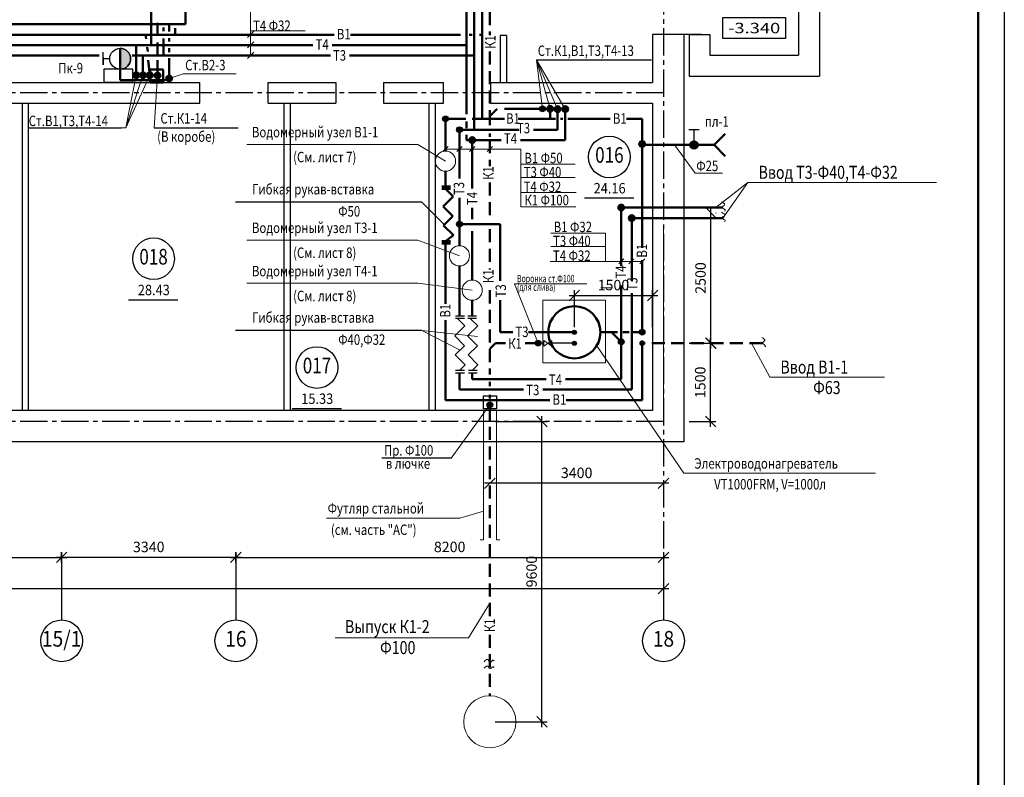
# Model space of a CAD drawing. Units: millimetres. Extents: x 6987 to 430160, y 1369 to 215624.
# Drawn here: x 145356 to 164235, y 28798 to 43321 of the extents above; entities that cross this region are included whole.
import ezdxf
from ezdxf.enums import TextEntityAlignment as Align

# ---------------------------------------------------------------- set-up
doc = ezdxf.new("R2010")
doc.units = ezdxf.units.MM
for name, pattern in [('ACAD_ISO02W100', [15, 12, -3]), ('ОСЕВАЯ2', [1.125, 0.75, -0.125, 0.125, -0.125]), ('Штриховая', [0.75, 0.5, -0.25])]:
    doc.linetypes.add(name, pattern=pattern)
for name, color, linetype in [('1EXPL', 2, 'Continuous'), ('1SERV', 15, 'Continuous'), ('222', 7, 'Continuous'), ('AXESD', 14, 'Continuous'), ('AXESM', 15, 'Continuous'), ('FORMAT', 7, 'Continuous'), ('В', 7, 'Continuous')]:
    doc.layers.add(name, color=color, linetype=linetype)
for name, color, linetype, lineweight in [('К1', 7, 'Continuous', 50), ('К1-1', 170, 'Continuous', 25), ('К1-2', 62, 'Continuous', 25), ('К1-3', 200, 'Continuous', 25), ('Тонкие', 7, 'Continuous', 25)]:
    doc.layers.add(name, color=color, linetype=linetype, lineweight=lineweight)
doc.styles.add('AR40', font='romans.shx', dxfattribs={"width": 0.8, "height": 300})
doc.styles.get("Standard").update_dxf_attribs({"font": 'arial.ttf'})
doc.styles.add('TXT0', font='txt', dxfattribs={"width": 0.8})
doc.styles.add('TXT200', font='txt.shx', dxfattribs={"width": 0.9, "height": 200})
doc.dimstyles.new('ARKO_TICK', dxfattribs={"dimscale": 100, "dimtxt": 2, "dimasz": 1, "dimexe": 2, "dimexo": 2, "dimgap": 1, "dimtad": 1, "dimdec": 0, "dimzin": 0, "dimdsep": 46, "dimtxsty": 'TXT200', "dimblk": 'DBLK_0', "dimcen": 2, "dimdle": 1.5, "dimse1": 1, "dimse2": 1, "dimadec": 0, "dimazin": 0, "dimtfac": 1, "dimtix": 1, "dimtmove": 0, "dimatfit": 3, "dimldrblk": 'DBLK_0', "dimfxl": 0, "dimtolj": 1, "dimtzin": 0, "dimarcsym": 0})
doc.dimstyles.new('PS_TICK_EXTLINES', dxfattribs={"dimtxt": 200, "dimasz": 200, "dimexe": 100, "dimexo": 100, "dimgap": 100, "dimtad": 1, "dimdec": 0, "dimzin": 0, "dimdsep": 46, "dimtxsty": 'TXT0', "dimblk1": 'OBLIQUE', "dimblk2": 'OBLIQUE', "dimsah": 1, "dimcen": 200, "dimdle": 100, "dimclrd": 5, "dimadec": 0, "dimazin": 0, "dimtfac": 1, "dimtdec": 0, "dimtix": 1, "dimtmove": 2, "dimatfit": 3, "dimldrblk": 'DBLK_0', "dimfxl": 0, "dimtolj": 1, "dimtzin": 0, "dimarcsym": 0})

# ---------------------------------------------------------------- blocks, each defined once
blk = doc.blocks.new('DBLK_0')
at = {"color": 0, "linetype": 'ByBlock'}
for p, q in [((1, 1), (-1, -1)), ((0, 1), (0, -1)), ((-1, 0), (1, 0))]:
    blk.add_line(p, q, dxfattribs=at)
blk = doc.blocks.new('*D305')
at = {"layer": 'AXESD', "color": 0, "lineweight": -2}
blk.add_line((142800, 33014), (146060, 33014), dxfattribs=at)
at = {"layer": 'DEFPOINTS', "color": 0}
for p in [(142700, 33014), (146160, 33014), (146160, 33014)]:
    blk.add_point(p, dxfattribs=at)
at = {"layer": 'AXESD', "color": 0, "lineweight": -2, "xscale": 100, "yscale": 100, "zscale": 100, "rotation": 180}
blk.add_blockref('DBLK_0', (142700, 33014), dxfattribs=at)
at = {"layer": 'AXESD', "color": 0, "lineweight": -2, "xscale": 100, "yscale": 100, "zscale": 100}
blk.add_blockref('DBLK_0', (146160, 33014), dxfattribs=at)
at = {"layer": 'AXESD', "color": 0, "insert": (144430, 33214), "char_height": 200, "attachment_point": 5, "style": 'TXT200'}
blk.add_mtext('\\A1;3460', dxfattribs=at)
blk = doc.blocks.new('*D306')
at = {"layer": 'AXESD', "color": 0, "lineweight": -2}
blk.add_line((149600, 33014), (157600, 33014), dxfattribs=at)
at = {"layer": 'DEFPOINTS', "color": 0}
for p in [(149500, 33014), (157700, 33014), (157700, 33014)]:
    blk.add_point(p, dxfattribs=at)
at = {"layer": 'AXESD', "color": 0, "lineweight": -2, "xscale": 100, "yscale": 100, "zscale": 100, "rotation": 180}
blk.add_blockref('DBLK_0', (149500, 33014), dxfattribs=at)
at = {"layer": 'AXESD', "color": 0, "lineweight": -2, "xscale": 100, "yscale": 100, "zscale": 100}
blk.add_blockref('DBLK_0', (157700, 33014), dxfattribs=at)
at = {"layer": 'AXESD', "color": 0, "insert": (153600, 33214), "char_height": 200, "attachment_point": 5, "style": 'TXT200'}
blk.add_mtext('\\A1;8200', dxfattribs=at)
blk = doc.blocks.new('*D307')
at = {"layer": 'AXESD', "color": 0, "lineweight": -2}
blk.add_line((85350, 32414), (157600, 32414), dxfattribs=at)
at = {"layer": 'DEFPOINTS', "color": 0}
for p in [(85250, 33014), (157700, 33014), (157700, 32414)]:
    blk.add_point(p, dxfattribs=at)
at = {"layer": 'AXESD', "color": 0, "lineweight": -2, "xscale": 100, "yscale": 100, "zscale": 100, "rotation": 180}
blk.add_blockref('DBLK_0', (85250, 32414), dxfattribs=at)
at = {"layer": 'AXESD', "color": 0, "lineweight": -2, "xscale": 100, "yscale": 100, "zscale": 100}
blk.add_blockref('DBLK_0', (157700, 32414), dxfattribs=at)
at = {"layer": 'AXESD', "color": 0, "insert": (121475, 32614), "char_height": 200, "attachment_point": 5, "style": 'TXT200'}
blk.add_mtext('\\A1;72450', dxfattribs=at)
blk = doc.blocks.new('BA002')
at = {"color": 0, "linetype": 'ByBlock'}
blk.add_line((0, 0), (12, 0), dxfattribs=at)
blk.add_circle((16, 0), 4, dxfattribs=at)
at = {"width": 0.9, "flags": 1}
blk.add_attdef('AXES', text='', height=3, dxfattribs=at).set_placement((16, 0), align=Align.MIDDLE)
blk = doc.blocks.new('*D312')
at = {"layer": '1EXPL', "color": 0, "lineweight": -2}
blk.add_line((149400, 33014), (146260, 33014), dxfattribs=at)
at = {"layer": 'DEFPOINTS', "color": 0}
for p in [(146160, 33014), (146160, 32810), (149500, 32823)]:
    blk.add_point(p, dxfattribs=at)
at = {"layer": '1EXPL', "color": 0, "lineweight": -2, "xscale": 100, "yscale": 100, "zscale": 100, "rotation": 180}
blk.add_blockref('DBLK_0', (146160, 33014), dxfattribs=at)
at = {"layer": '1EXPL', "color": 0, "lineweight": -2, "xscale": 100, "yscale": 100, "zscale": 100}
blk.add_blockref('DBLK_0', (149500, 33014), dxfattribs=at)
at = {"layer": '1EXPL', "color": 0, "insert": (147830, 33214), "char_height": 200, "attachment_point": 5, "style": 'TXT200'}
blk.add_mtext('\\A1;3340', dxfattribs=at)
blk = doc.blocks.new('OTMET_P')
at = {"color": 0, "linetype": 'ByBlock'}
blk.add_lwpolyline([(-6, -2), (-6, 2), (6, 2), (6, -2)], close=True, dxfattribs=at)
at = {"color": 0, "linetype": 'ByBlock', "style": 'TXT200', "width": 1.071429}
blk.add_attdef('OTMET', text='', height=2, dxfattribs=at).set_placement((-5, -1), (5, -1), align=Align.FIT)
blk = doc.blocks.new('BE301')
at = {"color": 0, "linetype": 'ByBlock'}
blk.add_line((-4.79, -7.85), (4.67, -7.85), dxfattribs=at)
blk.add_circle((0, 0), 4, dxfattribs=at)
at = {"color": 0, "linetype": 'ByBlock', "style": 'TXT0', "width": 0.8}
blk.add_attdef('ENOM', text='', height=3, dxfattribs=at).set_placement((0, 0), align=Align.MIDDLE)
at = {"color": 0, "linetype": 'ByBlock', "style": 'TXT0', "width": 0.8, "flags": 1}
blk.add_attdef('ETYP', text='', height=3, dxfattribs=at).set_placement((0, 0), align=Align.MIDDLE)
at = {"color": 0, "linetype": 'ByBlock', "style": 'TXT0', "flags": 1}
for tag, p, width in [('ENAI', (8.16, -1), 0.9), ('EPER', (13.86, -4.21), 0.9), ('NOTD', (13.65, -6.77), 0.9), ('WTOP', (13.65, -10.11), 0.9), ('KTG', (-4.21, -12.12), 0.8), ('WBOT', (13.65, -13.44), 0.9), ('ATOP', (13.65, -16.77), 0.9), ('ABOT', (13.65, -20.11), 0.9)]:
    blk.add_attdef(tag, p, '', height=2, dxfattribs=dict(at, width=width))
at = {"color": 0, "linetype": 'ByBlock', "style": 'TXT0', "width": 0.9}
blk.add_attdef('EAREA', text='', height=2, dxfattribs=at).set_placement((0.05, -6.98), align=Align.CENTER)
blk = doc.blocks.new('576365683')
at = {"layer": 'К1-1', "color": 0, "linetype": 'ByBlock', "lineweight": 50, "ltscale": 100}
for p, q in [((-181587, -222714), (-181337, -222714)), ((-181587, -222964), (-181587, -222714)), ((-181337, -222714), (-181337, -222964)), ((-181337, -222964), (-181587, -222964))]:
    blk.add_line(p, q, dxfattribs=at)
blk = doc.blocks.new('_Oblique')
at = {"color": 0, "linetype": 'ByBlock', "lineweight": -2}
blk.add_line((-0.5, -0.5), (0.5, 0.5), dxfattribs=at)
blk = doc.blocks.new('*D336')
at = {"layer": 'DEFPOINTS', "color": 0, "ltscale": 100}
for p in [(154370, 34434), (154370, 34434), (157700, 34434)]:
    blk.add_point(p, dxfattribs=at)
at = {"layer": 'К1-1', "color": 5, "lineweight": -2, "ltscale": 100}
blk.add_line((157800, 34434), (154270, 34434), dxfattribs=at)
at = {"layer": 'К1-1', "color": 5, "lineweight": -2, "ltscale": 100, "xscale": 200, "yscale": 200, "zscale": 200, "rotation": 180}
blk.add_blockref('_Oblique', (154370, 34434), dxfattribs=at)
at = {"layer": 'К1-1', "color": 5, "lineweight": -2, "ltscale": 100, "xscale": 200, "yscale": 200, "zscale": 200}
blk.add_blockref('_Oblique', (157700, 34434), dxfattribs=at)
at = {"layer": 'К1-1', "color": 0, "lineweight": 15, "ltscale": 100, "insert": (156035, 34634), "char_height": 200, "attachment_point": 5, "style": 'TXT0'}
blk.add_mtext('\\A1;{\\Ftxt.shx|c204;3400}', dxfattribs=at)
blk = doc.blocks.new('*D337')
at = {"layer": 'DEFPOINTS', "color": 0, "ltscale": 100}
for p in [(154370, 35619), (155370, 35619), (154370, 29862)]:
    blk.add_point(p, dxfattribs=at)
at = {"layer": 'К1-1', "color": 5, "lineweight": -2, "ltscale": 100}
blk.add_line((155370, 29762), (155370, 35719), dxfattribs=at)
at = {"layer": 'К1-1', "color": 0, "lineweight": -2, "ltscale": 100}
for p, q in [((154470, 35619), (155470, 35619)), ((154470, 29862), (155470, 29862))]:
    blk.add_line(p, q, dxfattribs=at)
at = {"layer": 'К1-1', "color": 5, "lineweight": -2, "ltscale": 100, "xscale": 200, "yscale": 200, "zscale": 200}
for p, rotation in [((155370, 35619), 90), ((155370, 29862), 270)]:
    blk.add_blockref('_Oblique', p, dxfattribs=dict(at, rotation=rotation))
at = {"layer": 'К1-1', "color": 0, "lineweight": 15, "ltscale": 100, "insert": (155170, 32741), "char_height": 200, "attachment_point": 5, "rotation": 90, "style": 'TXT0'}
blk.add_mtext('\\A1;{\\Ftxt.shx|c204;9600}', dxfattribs=at)
blk = doc.blocks.new('*D340')
at = {"layer": 'DEFPOINTS', "color": 0, "ltscale": 100}
for p in [(158604, 39619), (158610, 39619), (158604, 37119)]:
    blk.add_point(p, dxfattribs=at)
at = {"layer": 'К1-1', "color": 5, "lineweight": -2, "ltscale": 100}
blk.add_line((158610, 37019), (158610, 39719), dxfattribs=at)
at = {"layer": 'К1-1', "color": 0, "lineweight": -2, "ltscale": 100}
for p, q in [((158704, 39619), (158710, 39619)), ((158704, 37119), (158710, 37119))]:
    blk.add_line(p, q, dxfattribs=at)
at = {"layer": 'К1-1', "color": 5, "lineweight": -2, "ltscale": 100, "xscale": 200, "yscale": 200, "zscale": 200}
for p, rotation in [((158610, 39619), 90), ((158610, 37119), 270)]:
    blk.add_blockref('_Oblique', p, dxfattribs=dict(at, rotation=rotation))
at = {"layer": 'К1-1', "color": 0, "lineweight": 15, "ltscale": 100, "insert": (158410, 38369), "char_height": 200, "attachment_point": 5, "rotation": 90, "style": 'TXT0'}
blk.add_mtext('\\A1;2500', dxfattribs=at)
blk = doc.blocks.new('*D377')
at = {"layer": 'DEFPOINTS', "color": 0, "ltscale": 100}
for p in [(158090, 37119), (158604, 37119), (158090, 35619)]:
    blk.add_point(p, dxfattribs=at)
at = {"layer": 'К1-1', "color": 5, "lineweight": -2, "ltscale": 100}
blk.add_line((158604, 35519), (158604, 37219), dxfattribs=at)
at = {"layer": 'К1-1', "color": 0, "lineweight": -2, "ltscale": 100}
for p, q in [((158190, 37119), (158704, 37119)), ((158190, 35619), (158704, 35619))]:
    blk.add_line(p, q, dxfattribs=at)
at = {"layer": 'К1-1', "color": 5, "lineweight": -2, "ltscale": 100, "xscale": 200, "yscale": 200, "zscale": 200}
for p, rotation in [((158604, 37119), 90), ((158604, 35619), 270)]:
    blk.add_blockref('_Oblique', p, dxfattribs=dict(at, rotation=rotation))
at = {"layer": 'К1-1', "color": 0, "lineweight": 15, "ltscale": 100, "insert": (158404, 36369), "char_height": 200, "attachment_point": 5, "rotation": 90, "style": 'TXT0'}
blk.add_mtext('\\A1;1500', dxfattribs=at)
blk = doc.blocks.new('*D379')
at = {"layer": 'DEFPOINTS', "color": 0, "ltscale": 100}
for p in [(157490, 38034), (155991, 37329), (157490, 37329)]:
    blk.add_point(p, dxfattribs=at)
at = {"layer": 'К1-1', "color": 5, "lineweight": -2, "ltscale": 100}
blk.add_line((155891, 38034), (157590, 38034), dxfattribs=at)
at = {"layer": 'К1-1', "color": 0, "lineweight": -2, "ltscale": 100}
for p, q in [((155991, 37429), (155991, 38134)), ((157490, 37429), (157490, 38134))]:
    blk.add_line(p, q, dxfattribs=at)
at = {"layer": 'К1-1', "color": 5, "lineweight": -2, "ltscale": 100, "xscale": 200, "yscale": 200, "zscale": 200, "rotation": 180}
blk.add_blockref('_Oblique', (155991, 38034), dxfattribs=at)
at = {"layer": 'К1-1', "color": 5, "lineweight": -2, "ltscale": 100, "xscale": 200, "yscale": 200, "zscale": 200}
blk.add_blockref('_Oblique', (157490, 38034), dxfattribs=at)
at = {"layer": 'К1-1', "color": 0, "lineweight": 15, "ltscale": 100, "insert": (156740, 38234), "char_height": 200, "attachment_point": 5, "style": 'TXT0'}
blk.add_mtext('\\A1;1500', dxfattribs=at)

msp = doc.modelspace()

# ---------------------------------------------------------------- hatches: boundary and pattern name
at = {"layer": '1EXPL'}
for points in [[(147282.7, 42772), (147282.7, 42372, 1)], [(147944.7, 42249.5, 1), (148054.7, 42249.5, 1)]]:
    msp.add_hatch(color=0, dxfattribs=at).paths.add_polyline_path(points)
at = {"layer": 'В', "linetype": 'ByBlock', "lineweight": -2, "ltscale": 100}
msp.add_hatch(color=0, dxfattribs=at).paths.add_polyline_path([(158285.1, 40998.8, 1), (158285.1, 40838.8, 1)])
at = {"layer": 'К1', "ltscale": 100}
for points in [[(147535.3, 42255.1, 1), (147645.3, 42255.1, 1)], [(147664.5, 42255.1, 1), (147774.5, 42255.1, 1)], [(147794.7, 42255.1, 1), (147904.7, 42255.1, 1)], [(148165.8, 42194.5, 1), (148275.8, 42194.5, 1)], [(155470.1, 41611.4, 1), (155580.1, 41611.4, 1)], [(155615.1, 41605.9, 1), (155725.1, 41605.9, 1)], [(155762.2, 41607.5, 1), (155872.2, 41607.5, 1)], [(153465.1, 41418, 1), (153575.1, 41418, 1)], [(153732.4, 41212.4, 1), (153842.4, 41212.4, 1)], [(153977.5, 41012.4, 1), (154087.5, 41012.4, 1)], [(157235.1, 40937.9, 1), (157345.1, 40937.9, 1)], [(156835.1, 39717.9, 1), (156945.1, 39717.9, 1)], [(157035.1, 39517.9, 1), (157145.1, 39517.9, 1)], [(153732.4, 39399.3, 1), (153842.4, 39399.3, 1)], [(157235.1, 37328.8, 1), (157345.1, 37328.8, 1)], [(155952.1, 37328.8, 1), (156029.1, 37328.8, 1)], [(156835.1, 37144.2, 1), (156945.1, 37144.2, 1)], [(157235.1, 37118.8, 1), (157345.1, 37118.8, 1)]]:
    msp.add_hatch(color=0, dxfattribs=at).paths.add_polyline_path(points)
at = {"layer": 'К1-2', "ltscale": 100}
msp.add_hatch(color=0, dxfattribs=at).paths.add_polyline_path([(147944.7, 42249.5, 1), (148054.7, 42249.5, 1)])
at = {"layer": 'К1-3', "ltscale": 100}
for points in [[(155325.1, 41611.4, 1), (155435.1, 41611.4, 1)], [(154315.1, 35939, 1), (154425.1, 35939, 1)]]:
    msp.add_hatch(color=0, dxfattribs=at).paths.add_polyline_path(points)
at = {"layer": 'К1-3', "lineweight": 25, "ltscale": 100}
for points in [[(155241.5, 37117.7, 1), (155351.5, 37117.7, 1)], [(155952.1, 37117.7, 1), (156029.1, 37117.7, 1)]]:
    msp.add_hatch(color=0, dxfattribs=at).paths.add_polyline_path(points)

# ---------------------------------------------------------------- linework, layer by layer
at = {"color": 0, "linetype": 'Штриховая', "lineweight": 50, "ltscale": 500}
for p, q in [((154370.1, 44216.3), (154370.1, 43025.3)), ((147999.7, 42633.4), (147999.7, 43298.4)), ((154370.1, 42712), (154370.1, 41352.3)), ((154370.1, 41012.4), (154370.1, 40512.1)), ((154370.1, 40198.8), (154370.1, 39561)), ((154370.1, 39304), (154370.1, 38533.8)), ((154370.1, 38133), (154370.1, 36516.7)), ((154370.1, 37008.8), (154479, 37117.7)), ((154671.6, 37117.7), (154479, 37117.7)), ((155296.5, 37117.7), (154984.9, 37117.7)), ((159598.7, 37118.8), (157290.1, 37118.8)), ((154370.1, 35889.1), (154370.1, 31844.1)), ((154370.1, 31530.7), (154370.1, 30362.4))]:
    msp.add_line(p, q, dxfattribs=at)
at = {"color": 0, "lineweight": 20}
for p, q in [((150830.8, 43106.2), (149778.6, 43106.2)), ((154966.5, 40549.2), (156005.4, 40549.2)), ((154966.5, 40296), (156005.4, 40296)), ((154967, 40008.7, 318), (156027, 40008.7, 318)), ((156018.8, 39733.9), (154966.5, 39733.9)), ((155542.2, 39228.2, -318), (156589.4, 39228.2, -318)), ((155542.2, 38975, -318), (156589.4, 38975, -318)), ((155529.4, 38687.7), (156589.4, 38687.7))]:
    msp.add_line(p, q, dxfattribs=at)
at = {"color": 0, "linetype": 'ByBlock', "lineweight": 15}
for p, q in [((149710, 40930.9), (152990.4, 40930.9)), ((159319.7, 40200.6), (158702.6, 39717.9)), ((159319.7, 40200.6), (162932.9, 40200.6)), ((149710, 39096.4), (152990.4, 39096.4)), ((149710, 38267.4), (152990.4, 38267.4)), ((159739.3, 36467.9), (161935.6, 36467.9)), ((151237.5, 33764.9), (153792.3, 33764.9)), ((153958.1, 31471.6), (154370.1, 32137.5)), ((151403.3, 31471.6), (153958.1, 31471.6))]:
    msp.add_line(p, q, dxfattribs=at)
at = {"color": 0, "lineweight": 30, "ltscale": 50}
for p, q in [((153520.1, 40121.9), (153447.1, 40121.9)), ((153520.1, 40078.3), (153447.1, 40078.3)), ((153614.1, 40121.9), (153520.1, 40121.9)), ((153614.1, 40078.3), (153520.1, 40078.3)), ((153614.1, 40078.3), (153520.1, 40078.3)), ((153787.4, 37638.2), (153714.4, 37638.2)), ((153787.4, 37638.2), (153714.4, 37638.2)), ((153787.4, 37594.5), (153714.4, 37594.5)), ((153787.4, 37594.5), (153714.4, 37594.5)), ((153891.9, 37450), (153747.4, 37594.5)), ((153881.4, 37638.2), (153787.4, 37638.2)), ((153881.4, 37638.2), (153787.4, 37638.2)), ((153881.4, 37594.5), (153787.4, 37594.5)), ((153881.4, 37594.5), (153787.4, 37594.5)), ((153881.4, 37594.5), (153787.4, 37594.5)), ((154021.3, 37638.6), (153948.3, 37638.6)), ((154021.3, 37638.6), (153948.3, 37638.6)), ((154021.3, 37594.9), (153948.3, 37594.9)), ((154021.3, 37594.9), (153948.3, 37594.9)), ((154137, 37450.4), (153992.5, 37594.9)), ((154115.3, 37638.6), (154021.3, 37638.6)), ((154115.3, 37638.6), (154021.3, 37638.6)), ((154115.3, 37594.9), (154021.3, 37594.9)), ((154115.3, 37594.9), (154021.3, 37594.9)), ((154115.3, 37594.9), (154021.3, 37594.9)), ((153699.4, 37257.5), (153891.9, 37450)), ((153944.5, 37257.9), (154137, 37450.4)), ((153885.4, 37071.5), (153699.4, 37257.5)), ((154130.5, 37071.9), (153944.5, 37257.9)), ((153708.4, 36894.5), (153885.4, 37071.5)), ((153953.5, 36894.9), (154130.5, 37071.9)), ((153897.9, 36705), (153708.4, 36894.5)), ((154143, 36705.4), (153953.5, 36894.9)), ((153787.4, 36594.5), (153897.9, 36705)), ((154032.5, 36594.9), (154143, 36705.4)), ((153787.4, 36594.5), (153714.4, 36594.5)), ((153787.4, 36546.7), (153714.4, 36546.7)), ((153881.4, 36594.5), (153787.4, 36594.5)), ((153881.4, 36546.7), (153787.4, 36546.7)), ((154032.5, 36594.9), (153959.5, 36594.9)), ((154032.5, 36547.1), (153959.5, 36547.1)), ((154126.5, 36594.9), (154032.5, 36594.9)), ((154126.5, 36547.1), (154032.5, 36547.1))]:
    msp.add_line(p, q, dxfattribs=at)
at = {"color": 0, "lineweight": 25, "ltscale": 100}
for p, q in [((153067.4, 39824.6), (149494.6, 39824.6)), ((153067.4, 37365.4), (149494.6, 37365.4))]:
    msp.add_line(p, q, dxfattribs=at)
at = {"color": 0}
msp.add_line((153628.4, 34917.8), (152302.3, 34917.8), dxfattribs=at)
at = {"color": 0, "lineweight": -3}
msp.add_lwpolyline([(147524.1, 42120), (147524.1, 42372), (146970.6, 42372), (146970.6, 42120)], close=True, dxfattribs=at)
at = {"layer": '1EXPL', "color": 0, "linetype": 'ОСЕВАЯ2', "ltscale": 700}
for p, q in [((157700.1, 51818.8), (157700.1, 31804.2)), ((157700.1, 41918.8), (83089.9, 41918.8)), ((157700.1, 35618.8), (83217.6, 35618.8))]:
    msp.add_line(p, q, dxfattribs=at)
at = {"layer": '1EXPL', "color": 0}
for p, q in [((154690.1, 43018.9), (154570.1, 43018.9)), ((154570.1, 43018.9), (154570.1, 42118.8)), ((154690.1, 43018.9), (154690.1, 42118.8)), ((158431.3, 43038.9), (157490.1, 43038.9)), ((157490.1, 43038.9), (157490.1, 42118.8)), ((158090.1, 43038.9), (158090.1, 35228.8)), ((146953.4, 42456.1), (146953.4, 42700.9)), ((147282.7, 42372), (147282.7, 42772)), ((147282.7, 42772), (147282.7, 42372)), ((146953.4, 42595.2), (146953.4, 42456.1)), ((147082.7, 42570.9), (146953.4, 42570.9)), ((147282.7, 42572), (147282.7, 42372)), ((145010.1, 42118.8), (148809.8, 42118.8)), ((148809.8, 41718.8), (148809.8, 42118.8)), ((150119.8, 41718.8), (150119.8, 42118.8)), ((150119.8, 42118.8), (151419.8, 42118.8)), ((151419.8, 42118.8), (151419.8, 41718.8)), ((152329.8, 42118.8), (152329.8, 41718.8)), ((152329.8, 42118.8), (153480.1, 42118.8)), ((153480.1, 41718.8), (153480.1, 42118.8)), ((154390.1, 41718.8), (154390.1, 42118.8)), ((154390.1, 42118.8), (157490.1, 42118.8)), ((145010.1, 41718.8), (148809.8, 41718.8)), ((145400.1, 41718.8), (145400.1, 35828.8)), ((145520.1, 41718.8), (145520.1, 35828.8)), ((150119.8, 41718.8), (151419.8, 41718.8)), ((152329.8, 41718.8), (153480.1, 41718.8)), ((154390.1, 41718.8), (157490.1, 41718.8)), ((157490.1, 41718.8), (157490.1, 35828.8)), ((157490.1, 35828.8), (142900.1, 35828.8)), ((158090.1, 35228.8), (127500.1, 35228.8))]:
    msp.add_line(p, q, dxfattribs=at)
at = {"layer": '1EXPL', "color": 0, "ltscale": 100}
for p, q in [((150420.1, 41718.8), (150420.1, 35828.8)), ((150540.1, 41718.8), (150540.1, 35828.8)), ((153200.1, 41718.8), (153200.1, 35828.8)), ((153320.1, 41718.8), (153320.1, 35828.8))]:
    msp.add_line(p, q, dxfattribs=at)
at = {"layer": '1EXPL', "color": 0}
msp.add_circle((147282.7, 42572), 200, dxfattribs=at)
msp.add_arc((147282.7, 42572), 200, 270, 90, dxfattribs=at)
at = {"layer": 'FORMAT', "color": 0}
msp.add_line((164234.7, 56715.9), (164234.7, 14715.9), dxfattribs=at)
at = {"layer": 'FORMAT', "color": 0, "lineweight": 50}
msp.add_line((163734.7, 15215.9), (163734.7, 56215.9), dxfattribs=at)
at = {"layer": 'В', "color": 0, "linetype": 'ByBlock', "lineweight": 30, "ltscale": 100}
for p, q in [((158185.1, 41218.8), (158385.1, 41218.8)), ((158285.1, 40918.8), (158285.1, 41218.8))]:
    msp.add_line(p, q, dxfattribs=at)
at = {"layer": 'В', "color": 0, "linetype": 'ByBlock', "lineweight": -2, "ltscale": 100}
msp.add_circle((158285.1, 40918.8), 80, dxfattribs=at)
at = {"layer": 'К1', "color": 0, "ltscale": 100}
for p, q in [((147874.4, 42833.4), (147874.4, 44393.5)), ((154070.1, 44221.5), (154070.1, 42633.4)), ((148535.1, 43233.4), (148535.1, 43997.4)), ((153920.1, 43561), (153920.1, 42833.4)), ((154220.1, 43583.5), (154220.1, 43033.4)), ((144299.2, 43233.4), (148535.1, 43233.4)), ((148220.8, 43097.2), (148220.8, 43233.4)), ((148112.9, 43097.8), (148112.9, 43173.5)), ((148335.1, 43033.4), (148335.1, 43158.9)), ((144580.4, 43033.4), (151387.6, 43033.4)), ((147778.6, 42955.3), (147770.6, 43033.4)), ((148112.9, 42633.4), (148112.9, 42961.8)), ((148220.8, 42905.2), (148220.8, 42964.1)), ((149800.8, 43033.4), (150701.6, 43033.4)), ((150701.6, 43033.4), (151387.6, 43033.4)), ((151700.9, 43033.4), (153809.2, 43033.4)), ((153920.1, 42933.4), (153920.1, 41510.7)), ((153970.9, 43033.4), (154032.9, 43033.4)), ((154070.1, 42955.9), (154070.1, 41212.4)), ((154173.8, 43033.4), (154220.1, 43033.4)), ((154220.1, 41418), (154220.1, 43033.4)), ((144208.1, 42833.4), (150979.3, 42833.4)), ((147282.7, 42572), (147282.7, 42772)), ((147282.7, 42572), (147282.7, 42696.2)), ((147590.3, 42223.9), (147590.3, 42833.4)), ((147811.3, 42710.3), (147802.6, 42796)), ((148220.8, 42695.3), (148220.8, 42771.7)), ((149105.8, 42833.4), (150979.3, 42833.4)), ((151346, 42833.4), (153920.1, 42833.4)), ((144558.2, 42633.4), (146881.7, 42633.4)), ((147282.7, 42159.8), (147282.7, 42565.5)), ((147511.4, 42633.4), (151312.1, 42633.4)), ((147719.5, 42223.9), (147719.5, 42633.4)), ((147849.7, 42255.1), (147820.5, 42542.8)), ((148220.8, 42194.5), (148220.8, 42583.1)), ((149778.6, 42633.4), (151312.1, 42633.4)), ((151678.8, 42633.4), (152779.1, 42633.4)), ((152779.1, 42633.4), (154070.1, 42633.4)), ((148149.7, 42159.8), (147282.7, 42159.8)), ((155524.3, 41611.4), (155524.3, 41418)), ((155670.1, 41605.9), (155670.1, 41212.4)), ((155817.2, 41607.5), (155817.2, 41012.4)), ((153620.1, 41418), (153520.1, 41418)), ((153907.5, 41418), (153520.1, 41418)), ((153520.1, 40803.1), (153520.1, 41418)), ((153920.1, 41242.7), (153920.1, 41367.3)), ((154649.9, 41418), (154030.5, 41418)), ((154370.1, 41356.8), (154370.1, 41300.7)), ((155626.5, 41418), (154916, 41418)), ((155771.5, 41418), (155726.7, 41418)), ((156290.1, 41418), (155868.4, 41418)), ((156290.1, 41418), (156680, 41418)), ((156993.3, 41418), (157290.1, 41418)), ((157290.1, 40918.8), (157290.1, 41418)), ((154934, 41212.4), (153787.4, 41212.4)), ((153787.4, 40274.1), (153787.4, 41212.4)), ((153920.1, 41294.5), (153920.1, 41276.5)), ((155670.1, 41212.4), (155207, 41212.4)), ((153920.1, 41114.3), (153920.1, 41012.4)), ((154590.2, 41012.4), (153920.1, 41012.4)), ((154032.5, 40083.7), (154032.5, 41012.4)), ((155817.2, 41012.4), (154956.8, 41012.4)), ((158670.1, 40918.8), (158882.2, 41130.9)), ((157310.7, 40937.9), (157290.1, 40937.9)), ((157290.1, 40918.8), (158205.1, 40918.8)), ((157290.1, 40918.8), (157290.1, 38947.5)), ((158365.1, 40918.8), (158670.1, 40918.8)), ((158670.1, 40918.8), (158882.2, 40706.6)), ((153520.1, 40078.3), (153520.1, 40416.1)), ((153520.1, 40121.9), (153447.1, 40121.9)), ((153520.1, 40078.3), (153447.1, 40078.3)), ((153614.1, 40121.9), (153520.1, 40121.9)), ((153614.1, 40078.3), (153520.1, 40078.3)), ((153664.7, 39933.8), (153520.2, 40078.3)), ((153472.2, 39741.3), (153664.7, 39933.8)), ((153787.4, 39399.3), (153787.4, 39907.4)), ((153658.2, 39555.3), (153472.2, 39741.3)), ((154032.5, 39494.6), (154032.5, 39717)), ((156890.1, 39717.9), (158826.4, 39717.9)), ((156890.1, 39717.9), (156890.1, 38594.2)), ((156910.7, 39717.9), (156890.1, 39717.9)), ((153481.2, 39378.3), (153658.2, 39555.3)), ((157090.1, 39517.9), (158826.4, 39517.9)), ((157090.1, 39517.9), (157090.1, 38313.2)), ((157110.7, 39517.9), (157090.1, 39517.9)), ((153670.7, 39188.8), (153481.2, 39378.3)), ((153787.4, 38986.7), (153787.4, 39399.3)), ((154570.1, 39399.3), (153787.4, 39399.3)), ((154570.1, 38313.2), (154570.1, 39399.3)), ((153670.7, 39188.8), (153520.1, 39078.3)), ((154032.5, 39190.3), (154032.5, 39265.8)), ((154032.5, 38329.8), (154032.5, 39190.3)), ((153520.1, 39078.3), (153447.1, 39078.3)), ((153520.1, 39030.4), (153447.1, 39030.4)), ((153614.1, 39078.3), (153520.1, 39078.3)), ((153520.1, 37873.2), (153520.1, 39078.3)), ((153614.1, 39030.4), (153520.1, 39030.4)), ((157290.1, 38709), (157290.1, 37303.3)), ((153787.4, 37638.2), (153787.4, 38599.7)), ((156890.1, 38227.5), (156890.1, 36428.8)), ((157090.1, 38078.1), (157090.1, 36228.8)), ((154032.5, 37638.6), (154032.5, 37942.8)), ((154570.1, 37328.8), (154570.1, 37946.5)), ((153520.1, 36028.8), (153520.1, 37559.8)), ((154810.4, 37328.8), (154570.1, 37328.8)), ((155990.6, 37328.8), (155114.6, 37328.8)), ((156814.8, 37328.8), (156490.6, 37328.8)), ((156890.1, 37144.2), (156705.5, 37328.8)), ((157044.3, 37328.8), (156922.6, 37328.8)), ((157290.1, 37328.8), (157116.1, 37328.8)), ((157290.1, 37118.8), (157290.1, 36028.8)), ((153787.4, 36228.8), (153787.4, 36546.7)), ((154032.5, 36428.8), (154032.5, 36547.1)), ((155451.3, 36428.8), (154032.5, 36428.8)), ((156890.1, 36428.8), (155817.9, 36428.8)), ((156890.1, 36428.8), (156413.2, 36428.8)), ((157290.1, 36385.5), (157290.1, 36028.8)), ((155017.1, 36228.8), (153787.4, 36228.8)), ((157090.1, 36228.8), (155383.8, 36228.8)), ((157090.1, 36228.8), (155979.1, 36228.8)), ((155522.1, 36028.8), (153520.1, 36028.8)), ((157290.1, 36028.8), (155835.4, 36028.8)), ((157290.1, 36028.8), (156480.7, 36028.8))]:
    msp.add_line(p, q, dxfattribs=at)
at = {"layer": 'К1', "color": 0, "linetype": 'ACAD_ISO02W100', "lineweight": 50, "ltscale": 70}
for p, q in [((147999.7, 42670.6), (147999.7, 42746.7)), ((147999.7, 42249.5), (147999.7, 42546)), ((154510.2, 41611.4), (154370.1, 41471.3)), ((155490.1, 41611.4), (154510.2, 41611.4)), ((154370.1, 41138.4), (154370.1, 41073.5)), ((154370.1, 36377.5), (154370.1, 36295.3)), ((154370.1, 36126.7), (154370.1, 36058.1))]:
    msp.add_line(p, q, dxfattribs=at)
at = {"layer": 'К1', "color": 0, "linetype": 'Continuous', "lineweight": 25}
for p, q in [((155266.9, 42548.6), (157469.3, 42548.6)), ((145520.1, 41250.8), (147306.1, 41250.8)), ((147936.4, 41250.8), (149542.7, 41250.8))]:
    msp.add_line(p, q, dxfattribs=at)
at = {"layer": 'К1', "color": 0, "ltscale": 100}
for centre, radius in [((147590.3, 42255.1), 55), ((147719.5, 42255.1), 55), ((147849.7, 42255.1), 55), ((147999.7, 42249.5), 55), ((148220.8, 42194.5), 55), ((155525.1, 41611.4), 55), ((155670.1, 41605.9), 55), ((155817.2, 41607.5), 55), ((154032.5, 41012.4), 55), ((157290.1, 40937.9), 55), ((156890.1, 39717.9), 55), ((157090.1, 39517.9), 55), ((155990.6, 37328.8), 500)]:
    msp.add_circle(centre, radius, dxfattribs=at)
at = {"layer": 'К1', "color": 0, "lineweight": 25, "ltscale": 100}
for centre, radius in [((153520.1, 41418), 55), ((153787.4, 41212.4), 55), ((153787.4, 39399.3), 55), ((157290.1, 37328.8), 55), ((155990.6, 37328.8), 38.5), ((156890.1, 37144.2), 55)]:
    msp.add_circle(centre, radius, dxfattribs=at)
at = {"layer": 'К1-1', "color": 0, "lineweight": 15, "ltscale": 100}
for p, q in [((149778.6, 43696), (149778.6, 42633.4)), ((149843, 43097.8), (149723.9, 42978.7)), ((149778.6, 43033.4), (149843, 43097.8)), ((149843, 42897.8), (149723.9, 42778.7)), ((149843, 42697.8), (149723.9, 42578.7)), ((155266.9, 42548.6), (155380.1, 41611.4)), ((155525.1, 41611.4), (155266.9, 42548.6)), ((155266.9, 42548.6), (155670.1, 41605.9)), ((155817.2, 41607.5), (155266.9, 42548.6)), ((147393.5, 41250.8), (147590.3, 42255.1)), ((147719.5, 42255.1), (147393.5, 41250.8)), ((147393.5, 41250.8), (147849.7, 42255.1)), ((147936.4, 41250.8), (147999.7, 42249.5)), ((148490, 42284.6), (148220.8, 42194.5)), ((149507.4, 42284.6), (148490, 42284.6)), ((147306.1, 41250.8), (147393.5, 41250.8)), ((152990.4, 40930.9), (153520.1, 40609.6)), ((153569.4, 40890.7), (153470.6, 40791.9)), ((154966.5, 40841.4), (153520.1, 40841.4)), ((153836.7, 40890.7), (153737.9, 40791.9)), ((154081.8, 40890.7), (153983, 40791.9)), ((154419.4, 40890.7), (154320.6, 40791.9)), ((154966.5, 40803.2), (154966.5, 40841.4)), ((154966.5, 40549.2), (154966.5, 40803.2)), ((157909.9, 40918.8), (158309.6, 40376.4)), ((154966.5, 39733.9), (154966.5, 40549.2)), ((158309.6, 40376.4), (158829.2, 40376.4)), ((159319.7, 40200.6), (158835.3, 39517.9)), ((153067.4, 39824.6), (153497.5, 39394.5)), ((157700.1, 35618.8), (157700.1, 39318.8)), ((152990.4, 39096.4), (153787.4, 38793.2)), ((156589.4, 38687.7), (156589.4, 39228.2)), ((156939.4, 38737), (156840.6, 38638.2)), ((157132.2, 38737), (157033.4, 38638.2)), ((157343.7, 38737), (157244.9, 38638.2)), ((156589.4, 38687.7), (157294.4, 38687.7)), ((152990.4, 38267.4), (154032.5, 38136.3)), ((156231.5, 38257.8), (154843.6, 38257.8)), ((154843.6, 38257.8), (155296.5, 37117.7)), ((156499.7, 38181.5), (156701.8, 38181.5)), ((153067.4, 37365.4), (153787.4, 36989.7)), ((153067.4, 37365.4), (154130.5, 37246.1)), ((155407.3, 37170.2), (155407.3, 37065.2)), ((155407.3, 37170.2), (155557.3, 37065.2)), ((155557.3, 37170.2), (155407.3, 37065.2)), ((155557.3, 37170.2), (155557.3, 37065.2)), ((156418.8, 37070.7), (158091.4, 34628.4)), ((159739.3, 36467.9), (159384.7, 37118.8)), ((153628.4, 34917.8), (154370.1, 35939)), ((154250.2, 35828.8), (154250.2, 33348.4)), ((154500.2, 35828.8), (154500.2, 33348.4)), ((158091.4, 34628.4), (161767.8, 34628.4)), ((153792.3, 33764.9), (154250.2, 33900.6)), ((154185.3, 33348.4), (154250.2, 33348.4)), ((154500.2, 33348.4), (154565, 33348.4))]:
    msp.add_line(p, q, dxfattribs=at)
at = {"layer": 'К1-1', "color": 0, "ltscale": 100}
for p, q in [((154250.2, 35859.3), (154250.2, 36109.3)), ((154250.2, 36109.3), (154500.2, 36109.3)), ((154500.2, 36109.3), (154500.2, 35859.3)), ((154500.2, 35859.3), (154250.2, 35859.3))]:
    msp.add_line(p, q, dxfattribs=at)
at = {"layer": 'К1-1', "color": 0, "lineweight": 15, "ltscale": 100}
msp.add_lwpolyline([(155386.1, 36744.3), (156587.2, 36744.3), (156587.2, 37945.4), (155386.1, 37945.4)], close=True, dxfattribs=at)
for centre, radius in [((153520.1, 40609.6), 193.5), ((153787.4, 38793.2), 193.5), ((154032.5, 38136.3), 193.5), ((154370.1, 29862.4), 500)]:
    msp.add_circle(centre, radius, dxfattribs=at)
for points in [[(158812.9, 39828.2), (158872.4, 39768.7), (158825.3, 39721.6), (158884.8, 39662.1), (158872.4, 39649.7)], [(158812.9, 39628.2), (158872.4, 39568.7), (158825.3, 39521.6), (158884.8, 39462.1), (158872.4, 39449.7)], [(159585.2, 37229.1), (159644.7, 37169.6), (159597.6, 37122.5), (159657.1, 37063), (159644.7, 37050.6)], [(154262.7, 31012.9), (154334.7, 31056.5), (154369.2, 30999.6), (154441.2, 31043.2), (154450.2, 31028.2)], [(154262.7, 30887.4), (154334.7, 30931), (154369.2, 30874), (154441.2, 30917.6), (154450.2, 30902.7)]]:
    msp.add_spline(points, degree=3, dxfattribs=at)
at = {"layer": 'К1-2', "color": 0, "lineweight": 25, "ltscale": 100}
msp.add_circle((147999.7, 42249.5), 55, dxfattribs=at)
at = {"layer": 'К1-3', "color": 0, "lineweight": 25, "ltscale": 100}
for p, q in [((155389.4, 37117.7), (155296.5, 37117.7)), ((155990.6, 37117.7), (155539.4, 37117.7))]:
    msp.add_line(p, q, dxfattribs=at)
for centre, radius in [((155380.1, 41611.4), 55), ((155296.5, 37117.7), 55), ((155990.6, 37117.7), 38.5), ((154370.1, 35939), 55)]:
    msp.add_circle(centre, radius, dxfattribs=at)
at = {"layer": 'Тонкие', "color": 0, "ltscale": 100}
for p, q in [((160690.1, 52208.9), (160690.1, 42238.9)), ((160290.1, 49838.9), (160290.1, 42638.9)), ((158190.1, 43038.9), (158190.1, 42238.9)), ((158190.1, 43038.9), (158590.1, 43038.9)), ((158590.1, 43038.9), (158590.1, 42638.9)), ((158590.1, 42638.9), (160290.1, 42638.9)), ((158190.1, 42238.9), (160690.1, 42238.9))]:
    msp.add_line(p, q, dxfattribs=at)

# ---------------------------------------------------------------- block references
at = {"layer": '1EXPL', "color": 0}
msp.add_blockref('576365683', (329444.4, 265083), dxfattribs=at)
at = {"layer": '1EXPL', "color": 0, "ltscale": 100, "xscale": 100, "yscale": 100, "zscale": 100}
for p, values in [((156662.4, 40688.7), {'ENOM': '016', 'EAREA': '24.16'}), ((147922.3, 38737.9), {'ENOM': '018', 'EAREA': '28.43'}), ((151055.8, 36652.7), {'ENOM': '017', 'EAREA': '15.33'})]:
    msp.add_blockref('BE301', p, dxfattribs=at).add_auto_attribs(values)
at = {"layer": '1SERV', "color": 0}
ref = msp.add_blockref('OTMET_P', (159438.1, 43160.3), dxfattribs=dict(at, xscale=100, yscale=100, zscale=100))
ref.add_attrib('OTMET', '-3.340', dxfattribs={"layer": '0', "color": 0, "linetype": 'ByBlock', "height": 200, "style": 'TXT200', "width": 1.034483}).set_placement((158938.1, 43060.3), (159938.1, 43060.3), align=Align.FIT)
at = {"layer": 'AXESM', "color": 0}
ref = msp.add_blockref('BA002', (146160.1, 33013.7), dxfattribs=dict(at, xscale=100, yscale=100, zscale=100, rotation=270))
ref.add_attrib('AXES', '15/1', dxfattribs={"layer": '0', "height": 300, "width": 0.9}).set_placement((146160.1, 31413.7), align=Align.MIDDLE)
ref = msp.add_blockref('BA002', (149500.1, 33013.7), dxfattribs=dict(at, xscale=100, yscale=100, zscale=100, rotation=270))
ref.add_attrib('AXES', '16', dxfattribs={"layer": '0', "height": 300, "width": 0.9}).set_placement((149500.1, 31413.7), align=Align.MIDDLE)
ref = msp.add_blockref('BA002', (157700.1, 33013.7), dxfattribs=dict(at, xscale=100, yscale=100, zscale=100, rotation=270))
ref.add_attrib('AXES', '18', dxfattribs={"layer": '0', "height": 300, "width": 0.9}).set_placement((157700.1, 31413.7), align=Align.MIDDLE)

# ---------------------------------------------------------------- texts
at = {"color": 0, "linetype": 'ByBlock', "lineweight": 15, "style": 'AR40', "width": 0.8}
for s, p in [('Ввод Т3-Ф40,Т4-Ф32', (159522.2, 40270, -13128.6)), ('Ввод В1-1', (159941.8, 36537.3, -13128.6)), ('Выпуск К1-2', (151593.6, 31561.1)), ('Ф100', (152265.7, 31159.4))]:
    msp.add_text(s, height=250, dxfattribs=at).set_placement(p)
at = {"layer": '1EXPL', "color": 0, "style": 'TXT200', "width": 0.8}
msp.add_text('Ф63', height=250, dxfattribs=at).set_placement((160570, 36143.6, -10940.5))
at = {"layer": '222', "color": 0, "linetype": 'Continuous', "lineweight": 25, "style": 'TXT0', "width": 0.8}
msp.add_text('пл-1', height=200, dxfattribs=at).set_placement((158492, 41268.9))
at = {"layer": 'К1', "color": 0, "linetype": 'ByBlock', "lineweight": 25, "style": 'TXT0', "width": 0.8}
for s, p in [('В1', (151437.6, 42945.2)), ('Т4', (151029.3, 42745.2)), ('Т3', (151362.1, 42536.5)), ('В1', (154682.2, 41327.5)), ('Т3', (154890.4, 41142.3)), ('В1', (156730, 41327.5)), ('Т4', (154640.2, 40942.3)), ('Т3', (154860.4, 37237.3)), ('К1', (154721.6, 37013.5)), ('Т4', (155501.3, 36320)), ('Т3', (155067.1, 36122)), ('В1', (155572.1, 35940.5))]:
    msp.add_text(s, height=200, dxfattribs=at).set_placement(p)
for s, p in [('К1', (154479.6, 42762)), ('К1', (154441.1, 40248.8)), ('Т3', (153878, 39957.4)), ('Т4', (154132.6, 39767.1)), ('В1', (157385.4, 38759)), ('К1', (154441.1, 38272.4)), ('Т4', (156983.1, 38357.2)), ('Т3', (157199.9, 38128.1)), ('Т3', (154679.9, 37996.5)), ('В1', (153615.4, 37609.8)), ('К1', (154466.2, 31580.7))]:
    msp.add_text(s, height=200, rotation=90, dxfattribs=at).set_placement(p)
at = {"layer": 'К1-1', "color": 0, "linetype": 'ByBlock', "lineweight": 25, "style": 'TXT0'}
for s, height, width, p in [('Т4 Ф32', 200, 0.8, (149830, 43104.5, 2506.1)), ('Ст.К1,В1,Т3,Т4-13', 200, 0.8, (155288.9, 42626.2)), ('Пк-9', 200, 0.8, (146095, 42291.6)), ('Ст.В2-3', 200, 0.8, (148527.9, 42350.2)), ('Ст.В1,Т3,Т4-14', 200, 0.8, (145528.2, 41280.9)), ('Ст.К1-14', 200, 0.8, (148054.4, 41329.2)), ('Водомерный узел В1-1', 200, 0.8, (149808.5, 41065.7)), ('(См. лист 7)', 200, 0.8, (150598.7, 40588)), ('В1 Ф50', 200, 0.8, (155032.6, 40569, 2894.6)), ('Ф25', 200, 0.8, (158328.6, 40417.4, 2188.1)), ('Т3 Ф40', 200, 0.8, (155020.2, 40299.2, 2506.1)), ('Т4 Ф32', 200, 0.8, (155018, 40017.7, 2506.1)), ('Гибкая рукав-вставка', 200, 0.8, (149811.7, 39970.6)), ('К1 Ф100', 200, 0.8, (155032.6, 39762.1, 2894.6)), ('Ф50', 200, 0.8, (151463, 39546.9)), ('Водомерный узел Т3-1', 200, 0.8, (149808.5, 39231.2)), ('В1 Ф32', 200, 0.8, (155594.9, 39248, 2576.6)), ('Т3 Ф40', 200, 0.8, (155582.5, 38978.2, 2188.1)), ('(См. лист 8)', 200, 0.8, (150598.7, 38753.6)), ('Т4 Ф32', 200, 0.8, (155580.3, 38696.7, 2188.1)), ('Водомерный узел Т4-1', 200, 0.8, (149808.5, 38402.2)), ('Воронка ст.Ф100 ', 140, 0.7, (154891.1, 38288.3)), ('(См. лист 8)', 200, 0.8, (150598.7, 37924.6)), ('(для слива) ', 140, 0.7, (154891.1, 38123.6)), ('Гибкая рукав-вставка', 200, 0.8, (149811.7, 37511.4)), ('Ф40,Ф32', 200, 0.8, (151463, 37087.8)), ('Пр. Ф100', 200, 0.8, (152341.7, 34965.1)), ('в лючке', 200, 0.8, (152375.9, 34712.2)), ('Электроводонагреватель', 200, 0.8, (158291.5, 34714.1, -13128.6)), ('VT1000FRM, V=1000л', 200, 0.8, (158670.5, 34315.4, -13128.6)), ('Футляр стальной ', 200, 0.8, (151260.9, 33854.5)), ('(см. часть "АС")', 200, 0.8, (151322.9, 33443.8))]:
    msp.add_text(s, height=height, dxfattribs=dict(at, width=width)).set_placement(p)
at = {"layer": 'К1-3', "color": 0, "linetype": 'ByBlock', "lineweight": 25, "style": 'TXT0', "width": 0.8}
msp.add_text('(В коробе)', height=200, dxfattribs=at).set_placement((147991.3, 40979.5))

# ---------------------------------------------------------------- dimensions: what is measured, and where the dimension line sits
at = {"layer": '1EXPL', "color": 0}
dim = msp.add_linear_dim(base=(146160.1, 33013.7), p1=(149500.1, 32822.8), p2=(146160.1, 32810.4), dimstyle='ARKO_TICK', dxfattribs=at)
dim.commit()
dim.dimension.update_dxf_attribs({"geometry": '*D312', "text_midpoint": (147830.1, 33213.7)})
at = {"layer": 'AXESD', "color": 0}
for base, p1, p2, picture, middle in [((146160.1, 33013.7), (142700.1, 33013.7), (146160.1, 33013.7), '*D305', (144430.1, 33213.7)), ((157700.1, 33013.7), (149500.1, 33013.7), (157700.1, 33013.7), '*D306', (153600.1, 33213.7))]:
    dim = msp.add_linear_dim(base=base, p1=p1, p2=p2, dimstyle='ARKO_TICK', override={"dimtmove": 1}, dxfattribs=at)
    dim.commit()
    dim.dimension.update_dxf_attribs({"geometry": picture, "text_midpoint": middle})
dim = msp.add_aligned_dim(p1=(85250.1, 33013.7), p2=(157700.1, 33013.7), distance=-600, text='72450', dimstyle='ARKO_TICK', dxfattribs=at)
dim.commit()
dim.dimension.update_dxf_attribs({"geometry": '*D307', "text_midpoint": (121475.1, 32613.7)})
at = {"layer": 'К1-1', "color": 0, "lineweight": 15, "ltscale": 100}
for base, p1, p2, picture, middle in [((158610, 39618.8), (158604.4, 37118.8), (158604.4, 39618.8), '*D340', (158410, 38368.8)), ((158604.4, 37118.8), (158090.1, 35618.8), (158090.1, 37118.8), '*D377', (158404.4, 36368.8))]:
    dim = msp.add_linear_dim(base=base, p1=p1, p2=p2, angle=90, dimstyle='PS_TICK_EXTLINES', dxfattribs=at)
    dim.commit()
    dim.dimension.update_dxf_attribs({"geometry": picture, "text_midpoint": middle})
dim = msp.add_linear_dim(base=(157490.0659, 38034.4492), p1=(155990.555, 37328.7734), p2=(157490.0659, 37328.7734), dimstyle='PS_TICK_EXTLINES', dxfattribs=at)
dim.commit()
dim.dimension.update_dxf_attribs({"geometry": '*D379', "text_midpoint": (156740.3105, 38234.4492)})
dim = msp.add_linear_dim(base=(155370.1, 35618.8), p1=(154370.1, 29862.4), p2=(154370.1, 35618.8), angle=90, text='{\\Ftxt.shx|c204;9600}', dimstyle='PS_TICK_EXTLINES', dxfattribs=at)
dim.commit()
dim.dimension.update_dxf_attribs({"geometry": '*D337', "text_midpoint": (155170.1, 32740.6)})
dim = msp.add_linear_dim(base=(154370.1, 34434.4), p1=(157700.1, 34434.4), p2=(154370.1, 34434.4), text='{\\Ftxt.shx|c204;3400}', dimstyle='PS_TICK_EXTLINES', dxfattribs=at)
dim.commit()
dim.dimension.update_dxf_attribs({"geometry": '*D336', "text_midpoint": (156035.1, 34634.4)})

doc.saveas('drawing.dxf')
